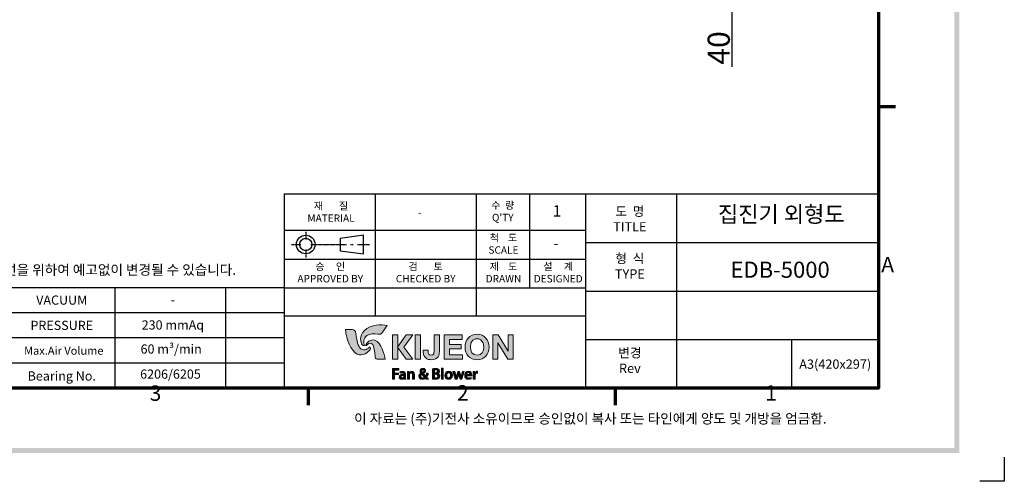
# Model space of a CAD drawing. Units: millimetres. Extents: x 4808 to 7071, y 1002 to 2582.
# Drawn here: x 5961 to 7071, y 1002 to 1523 of the extents above; entities that cross this region are included whole.
import ezdxf

# ---------------------------------------------------------------- set-up
doc = ezdxf.new("R2010")
doc.units = ezdxf.units.MM
doc.linetypes.add('CENTER', pattern=[2, 1.25, -0.25, 0.25, -0.25])
for name, color, linetype in [('1', 3, 'Continuous'), ('3', 1, 'CENTER'), ('Design', 7, 'Continuous')]:
    doc.layers.add(name, color=color, linetype=linetype)
doc.layers.add('경계(ISO)', color=7, linetype='Continuous', lineweight=70)
doc.styles.add('GHS', font='나눔고딕.ttf')
doc.styles.get("Standard").update_dxf_attribs({"font": '나눔고딕.ttf'})
doc.styles.add('주 문자 (ISO)', font='나눔고딕.ttf')
doc.dimstyles.new('ISO-25_WS', dxfattribs={"dimscale": 2, "dimtxt": 2.5, "dimasz": 2.5, "dimexe": 1.25, "dimexo": 0.625, "dimtad": 1, "dimdsep": 46, "dimtxsty": 'Standard', "dimcen": 2.5, "dimaunit": 1, "dimazin": 2, "dimtfac": 1, "dimtmove": 0, "dimatfit": 3, "dimfxl": 0, "dimtolj": 1, "dimtzin": 0, "dimarcsym": 0})

# ---------------------------------------------------------------- blocks, each defined once
blk = doc.blocks.new('*D16')
at = {"color": 0, "lineweight": -2, "ltscale": 0.3}
for p, q in [((6764.1, 1612), (6764.1, 1632)), ((6694.4, 1592), (6766.1, 1592)), ((6694.3, 1552), (6766.1, 1552)), ((6764.1, 1532), (6764.1, 1469.4))]:
    blk.add_line(p, q, dxfattribs=at)
at = {"color": 0, "ltscale": 0.3}
for points in [[(6760.7, 1612), (6767.4, 1612), (6764.1, 1592)], [(6760.7, 1532), (6767.4, 1532), (6764.1, 1552)]]:
    blk.add_solid(points, dxfattribs=at)
at = {"layer": 'DEFPOINTS', "color": 0, "ltscale": 0.3}
for p in [(6693.1, 1592), (6764.1, 1592), (6693, 1552)]:
    blk.add_point(p, dxfattribs=at)
at = {"color": 0, "lineweight": 13, "ltscale": 0.3, "insert": (6749.3, 1490.7), "char_height": 5, "attachment_point": 5, "rotation": 90}
blk.add_mtext('\\A1;{\\A1;\\fNanumGothic|b0|i0|c129|p0;\\H5x;40}', dxfattribs=at)
blk = doc.blocks.new('경계 기본 경계')
at = {"layer": '경계(ISO)', "color": 7}
for p, q in [((410, 74.25), (413.9, 74.25)), ((280, 10), (280, 6.1)), ((350, 10), (350, 6.1))]:
    blk.add_line(p, q, dxfattribs=at)
at = {"layer": '경계(ISO)', "color": 7, "flags": 128}
blk.add_lwpolyline([(10, 10), (10, 287), (410, 287), (410, 10), (10, 10)], dxfattribs=at)
at = {"layer": '경계(ISO)', "color": 7, "char_height": 3.5, "attachment_point": 7, "style": '주 문자 (ISO)'}
for s, insert in [('A', (410.66, 35.38)), ('3', (243.91, 6.03)), ('2', (313.94, 6.1)), ('1', (384.21, 6.1))]:
    blk.add_mtext(s, dxfattribs=dict(at, insert=insert))
blk = doc.blocks.new('block 442')
at = {"layer": 'Design'}
h = blk.add_hatch(color=7, dxfattribs=at)
h.dxf.hatch_style = 2
h.paths.add_polyline_path([(551.25, -443.37), (549.22, -443.37), (549.22, -434.13), (551.25, -434.13)])
h = blk.add_hatch(color=7, dxfattribs=at)
h.dxf.hatch_style = 2
h.paths.add_polyline_path([(556.98, -434.13), (554.42, -434.13), (551.14, -438.75), (554.42, -443.36), (556.98, -443.36), (553.5, -438.75)])
h = blk.add_hatch(color=7, dxfattribs=at)
h.dxf.hatch_style = 2
h.paths.add_polyline_path([(557.79, -434.13), (559.82, -434.13), (559.82, -443.37), (557.79, -443.37)])
h = blk.add_hatch(color=7, dxfattribs=at)
h.dxf.hatch_style = 2
edge = h.paths.add_edge_path()
edge.add_spline(control_points=[(567.02, -440.46), (567.02, -441.65), (566.7, -443.59), (563.94, -443.59), (562.4, -443.59), (560.9, -442.75), (560.9, -440.73), (560.9, -440.73), (560.9, -439.93), (560.9, -439.93), (560.9, -439.93), (562.74, -439.93), (562.74, -439.93), (562.74, -439.93), (562.74, -440.34), (562.74, -440.34), (562.74, -441.23), (562.96, -441.88), (563.92, -441.88), (564.99, -441.88), (564.99, -441.01), (564.99, -440.37), (564.99, -440.37), (564.99, -434.13), (564.99, -434.13), (564.99, -434.13), (567.02, -434.13), (567.02, -434.13), (567.02, -434.13), (567.02, -440.46), (567.02, -440.46)], knot_values=[0, 0, 0, 0, 1, 1, 1, 2, 2, 2, 3, 3, 3, 4, 4, 4, 5, 5, 5, 6, 6, 6, 7, 7, 7, 8, 8, 8, 9, 9, 9, 10, 10, 10, 10], degree=3, periodic=0)
h = blk.add_hatch(color=7, dxfattribs=at)
h.dxf.hatch_style = 2
h.paths.add_polyline_path([(568.81, -434.13), (575.73, -434.13), (575.73, -435.84), (570.84, -435.84), (570.84, -437.82), (575.33, -437.82), (575.33, -439.4), (570.84, -439.4), (570.84, -441.66), (575.83, -441.66), (575.83, -443.37), (568.81, -443.37)])
h = blk.add_hatch(color=7, dxfattribs=at)
h.dxf.hatch_style = 2
edge = h.paths.add_edge_path()
edge.add_spline(control_points=[(581.35, -433.91), (584.21, -433.91), (585.89, -436.05), (585.89, -438.79), (585.89, -441.45), (584.21, -443.59), (581.35, -443.59), (578.48, -443.59), (576.8, -441.45), (576.8, -438.79), (576.8, -436.05), (578.48, -433.91), (581.35, -433.91)], knot_values=[0, 0, 0, 0, 1, 1, 1, 2, 2, 2, 3, 3, 3, 4, 4, 4, 4], degree=3, periodic=0)
edge = h.paths.add_edge_path()
edge.add_spline(control_points=[(581.35, -441.88), (583.17, -441.88), (583.86, -440.33), (583.86, -438.79), (583.86, -437.17), (583.17, -435.62), (581.35, -435.62), (579.52, -435.62), (578.83, -437.17), (578.83, -438.79), (578.83, -440.33), (579.52, -441.88), (581.35, -441.88)], knot_values=[0, 0, 0, 0, 1, 1, 1, 2, 2, 2, 3, 3, 3, 4, 4, 4, 4], degree=3, periodic=0)
h = blk.add_hatch(color=7, dxfattribs=at)
h.dxf.hatch_style = 2
h.paths.add_polyline_path([(587.28, -434.13), (589.3, -434.13), (593.16, -440.33), (593.18, -440.33), (593.18, -434.13), (595.09, -434.13), (595.09, -443.37), (593.05, -443.37), (589.21, -437.19), (589.18, -437.19), (589.18, -443.37), (587.28, -443.37)])
at = {"layer": 'Design', "lineweight": 0}
for points in [[(551.25, -443.37), (549.22, -443.37), (549.22, -434.13), (551.25, -434.13), (551.25, -443.37)], [(556.98, -434.13), (554.42, -434.13), (551.14, -438.75), (554.42, -443.36), (556.98, -443.36), (553.5, -438.75), (556.98, -434.13)], [(557.79, -434.13), (559.82, -434.13), (559.82, -443.37), (557.79, -443.37), (557.79, -434.13)], [(568.81, -434.13), (575.73, -434.13), (575.73, -435.84), (570.84, -435.84), (570.84, -437.82), (575.33, -437.82), (575.33, -439.4), (570.84, -439.4), (570.84, -441.66), (575.83, -441.66), (575.83, -443.37), (568.81, -443.37), (568.81, -434.13)], [(587.28, -434.13), (589.3, -434.13), (593.16, -440.33), (593.18, -440.33), (593.18, -434.13), (595.09, -434.13), (595.09, -443.37), (593.05, -443.37), (589.21, -437.19), (589.18, -437.19), (589.18, -443.37), (587.28, -443.37), (587.28, -434.13)]]:
    blk.add_lwpolyline(points, dxfattribs=at)
for points, knots in [([(567.02, -440.46), (567.02, -441.65), (566.7, -443.59), (563.94, -443.59), (562.4, -443.59), (560.9, -442.75), (560.9, -440.73), (560.9, -440.73), (560.9, -439.93), (560.9, -439.93), (560.9, -439.93), (562.74, -439.93), (562.74, -439.93), (562.74, -439.93), (562.74, -440.34), (562.74, -440.34), (562.74, -441.23), (562.96, -441.88), (563.92, -441.88), (564.99, -441.88), (564.99, -441.01), (564.99, -440.37), (564.99, -440.37), (564.99, -434.13), (564.99, -434.13), (564.99, -434.13), (567.02, -434.13), (567.02, -434.13), (567.02, -434.13), (567.02, -440.46), (567.02, -440.46)], [0, 0, 0, 0, 1, 1, 1, 2, 2, 2, 3, 3, 3, 4, 4, 4, 5, 5, 5, 6, 6, 6, 7, 7, 7, 8, 8, 8, 9, 9, 9, 10, 10, 10, 10]), ([(581.35, -433.91), (584.21, -433.91), (585.89, -436.05), (585.89, -438.79), (585.89, -441.45), (584.21, -443.59), (581.35, -443.59), (578.48, -443.59), (576.8, -441.45), (576.8, -438.79), (576.8, -436.05), (578.48, -433.91), (581.35, -433.91)], [0, 0, 0, 0, 1, 1, 1, 2, 2, 2, 3, 3, 3, 4, 4, 4, 4]), ([(581.35, -441.88), (583.17, -441.88), (583.86, -440.33), (583.86, -438.79), (583.86, -437.17), (583.17, -435.62), (581.35, -435.62), (579.52, -435.62), (578.83, -437.17), (578.83, -438.79), (578.83, -440.33), (579.52, -441.88), (581.35, -441.88)], [0, 0, 0, 0, 1, 1, 1, 2, 2, 2, 3, 3, 3, 4, 4, 4, 4])]:
    blk.add_open_spline(points, degree=3, knots=knots, dxfattribs=at)
blk = doc.blocks.new('block 444')
at = {"layer": 'Design'}
h = blk.add_hatch(color=7, dxfattribs=at)
h.dxf.hatch_style = 2
edge = h.paths.add_edge_path()
edge.add_spline(control_points=[(542.41, -436.19), (540.8, -435.64), (539.48, -437.1), (539.03, -437.95), (538.96, -438.1), (539.03, -438.17), (539.11, -438.17), (539.11, -438.17), (539.33, -438.17), (539.33, -438.17), (539.7, -437.77), (540.64, -436.48), (541.7, -437.82), (542.24, -438.5), (542.47, -440.45), (542.58, -442.5), (542.65, -443.19), (543.16, -443.4), (543.78, -443.4), (543.78, -443.4), (546.41, -443.4), (546.41, -443.4), (546.1, -441.47), (545.15, -437.11), (542.41, -436.19)], knot_values=[0, 0, 0, 0, 1, 1, 1, 2, 2, 2, 3, 3, 3, 4, 4, 4, 5, 5, 5, 6, 6, 6, 7, 7, 7, 8, 8, 8, 8], degree=3, periodic=0)
at = {"layer": 'Design', "lineweight": 0}
blk.add_open_spline([(542.41, -436.19), (540.8, -435.64), (539.48, -437.1), (539.03, -437.95), (538.96, -438.1), (539.03, -438.17), (539.11, -438.17), (539.11, -438.17), (539.33, -438.17), (539.33, -438.17), (539.7, -437.77), (540.64, -436.48), (541.7, -437.82), (542.24, -438.5), (542.47, -440.45), (542.58, -442.5), (542.65, -443.19), (543.16, -443.4), (543.78, -443.4), (543.78, -443.4), (546.41, -443.4), (546.41, -443.4), (546.1, -441.47), (545.15, -437.11), (542.41, -436.19)], degree=3, knots=[0, 0, 0, 0, 1, 1, 1, 2, 2, 2, 3, 3, 3, 4, 4, 4, 5, 5, 5, 6, 6, 6, 7, 7, 7, 8, 8, 8, 8], dxfattribs=at)
blk = doc.blocks.new('기전사 상호')
at = {"layer": 'Design'}
h = blk.add_hatch(color=7, dxfattribs=at)
h.dxf.hatch_style = 2
edge = h.paths.add_edge_path()
edge.add_spline(control_points=[(1968.05, 268.12), (1968.05, 268.12), (1967.76, 268.9), (1967.76, 268.9), (1966.97, 267.94), (1964.41, 266.43), (1962.78, 267.8), (1961.18, 269.13), (1960.34, 272.56), (1960.01, 276.34), (1959.82, 277.85), (1958.83, 278.47), (1957.97, 278.47), (1957.97, 278.47), (1954.23, 278.47), (1954.23, 278.47), (1954.84, 273.01), (1957.09, 266.84), (1960.78, 264.88), (1963.67, 263.35), (1967, 266.13), (1967.96, 267.46), (1968.15, 267.73), (1968.11, 267.94), (1968.05, 268.12)], knot_values=[0, 0, 0, 0, 1, 1, 1, 2, 2, 2, 3, 3, 3, 4, 4, 4, 5, 5, 5, 6, 6, 6, 7, 7, 7, 8, 8, 8, 8], degree=3, periodic=0)
h = blk.add_hatch(color=7, dxfattribs=at)
h.dxf.hatch_style = 2
edge = h.paths.add_edge_path()
edge.add_spline(control_points=[(1964.06, 269.63), (1964.06, 269.63), (1964.78, 269.63), (1964.78, 269.63), (1964.1, 271.03), (1963.89, 273.65), (1966.05, 275.1), (1967.87, 276.32), (1969.98, 276.3), (1972.19, 275.86), (1973.09, 275.77), (1973.95, 275.9), (1974.71, 276.93), (1974.71, 276.93), (1977.23, 280.68), (1977.23, 280.68), (1974.26, 281.2), (1968.4, 281.73), (1964.52, 277.71), (1961.68, 274.77), (1962.58, 271.33), (1963.46, 269.96), (1963.59, 269.77), (1963.74, 269.65), (1964.06, 269.63)], knot_values=[0, 0, 0, 0, 1, 1, 1, 2, 2, 2, 3, 3, 3, 4, 4, 4, 5, 5, 5, 6, 6, 6, 7, 7, 7, 8, 8, 8, 8], degree=3, periodic=0)
h = blk.add_hatch(color=7, dxfattribs=at)
h.dxf.hatch_style = 2
h.paths.add_polyline_path([(1980.23, 256.9), (1983.61, 256.9), (1983.61, 256.03), (1981.29, 256.03), (1981.29, 254.42), (1983.44, 254.42), (1983.44, 253.55), (1981.29, 253.55), (1981.29, 251.07), (1980.23, 251.07)])
h = blk.add_hatch(color=7, dxfattribs=at)
h.dxf.hatch_style = 2
edge = h.paths.add_edge_path()
edge.add_spline(control_points=[(1987.42, 252.08), (1987.42, 251.7), (1987.43, 251.32), (1987.48, 251.07), (1987.48, 251.07), (1986.52, 251.07), (1986.52, 251.07), (1986.52, 251.07), (1986.45, 251.53), (1986.45, 251.53), (1986.45, 251.53), (1986.42, 251.53), (1986.42, 251.53), (1986.17, 251.2), (1985.73, 250.97), (1985.17, 250.97), (1984.32, 250.97), (1983.85, 251.58), (1983.85, 252.23), (1983.85, 253.28), (1984.79, 253.83), (1986.35, 253.82), (1986.35, 253.82), (1986.35, 253.89), (1986.35, 253.89), (1986.35, 254.17), (1986.24, 254.62), (1985.49, 254.62), (1985.08, 254.62), (1984.64, 254.49), (1984.36, 254.31), (1984.36, 254.31), (1984.15, 255.01), (1984.15, 255.01), (1984.46, 255.2), (1985.01, 255.38), (1985.67, 255.38), (1987.03, 255.38), (1987.42, 254.52), (1987.42, 253.59), (1987.42, 253.59), (1987.42, 252.08), (1987.42, 252.08)], knot_values=[0, 0, 0, 0, 1, 1, 1, 2, 2, 2, 3, 3, 3, 4, 4, 4, 5, 5, 5, 6, 6, 6, 7, 7, 7, 8, 8, 8, 9, 9, 9, 10, 10, 10, 11, 11, 11, 12, 12, 12, 13, 13, 13, 14, 14, 14, 14], degree=3, periodic=0)
edge = h.paths.add_edge_path()
edge.add_spline(control_points=[(1986.38, 253.13), (1985.62, 253.14), (1984.9, 252.98), (1984.9, 252.34), (1984.9, 251.92), (1985.17, 251.73), (1985.51, 251.73), (1985.94, 251.73), (1986.25, 252.01), (1986.35, 252.31), (1986.38, 252.39), (1986.38, 252.47), (1986.38, 252.55), (1986.38, 252.55), (1986.38, 253.13), (1986.38, 253.13)], knot_values=[0, 0, 0, 0, 1, 1, 1, 2, 2, 2, 3, 3, 3, 4, 4, 4, 5, 5, 5, 5], degree=3, periodic=0)
h = blk.add_hatch(color=7, dxfattribs=at)
h.dxf.hatch_style = 2
edge = h.paths.add_edge_path()
edge.add_spline(control_points=[(1988.45, 254.03), (1988.45, 254.51), (1988.44, 254.92), (1988.42, 255.28), (1988.42, 255.28), (1989.35, 255.28), (1989.35, 255.28), (1989.35, 255.28), (1989.4, 254.65), (1989.4, 254.65), (1989.4, 254.65), (1989.42, 254.65), (1989.42, 254.65), (1989.62, 254.98), (1990.07, 255.38), (1990.77, 255.38), (1991.51, 255.38), (1992.27, 254.9), (1992.27, 253.57), (1992.27, 253.57), (1992.27, 251.07), (1992.27, 251.07), (1992.27, 251.07), (1991.21, 251.07), (1991.21, 251.07), (1991.21, 251.07), (1991.21, 253.45), (1991.21, 253.45), (1991.21, 254.05), (1990.98, 254.51), (1990.4, 254.51), (1989.98, 254.51), (1989.68, 254.21), (1989.57, 253.89), (1989.54, 253.8), (1989.52, 253.67), (1989.52, 253.55), (1989.52, 253.55), (1989.52, 251.07), (1989.52, 251.07), (1989.52, 251.07), (1988.45, 251.07), (1988.45, 251.07), (1988.45, 251.07), (1988.45, 254.03), (1988.45, 254.03)], knot_values=[0, 0, 0, 0, 1, 1, 1, 2, 2, 2, 3, 3, 3, 4, 4, 4, 5, 5, 5, 6, 6, 6, 7, 7, 7, 8, 8, 8, 9, 9, 9, 10, 10, 10, 11, 11, 11, 12, 12, 12, 13, 13, 13, 14, 14, 14, 15, 15, 15, 15], degree=3, periodic=0)
h = blk.add_hatch(color=7, dxfattribs=at)
h.dxf.hatch_style = 2
edge = h.paths.add_edge_path()
edge.add_spline(control_points=[(1998.75, 251.07), (1998.6, 251.21), (1998.47, 251.36), (1998.29, 251.55), (1997.86, 251.18), (1997.31, 250.97), (1996.65, 250.97), (1995.36, 250.97), (1994.72, 251.78), (1994.72, 252.62), (1994.72, 253.4), (1995.18, 253.96), (1995.85, 254.31), (1995.85, 254.31), (1995.85, 254.34), (1995.85, 254.34), (1995.57, 254.67), (1995.38, 255.09), (1995.38, 255.51), (1995.38, 256.24), (1995.94, 257.01), (1997.01, 257.01), (1997.83, 257.01), (1998.47, 256.5), (1998.47, 255.7), (1998.47, 255.09), (1998.11, 254.6), (1997.26, 254.17), (1997.26, 254.17), (1997.25, 254.14), (1997.25, 254.14), (1997.66, 253.67), (1998.11, 253.15), (1998.43, 252.81), (1998.68, 253.19), (1998.86, 253.74), (1998.96, 254.36), (1998.96, 254.36), (1999.91, 254.36), (1999.91, 254.36), (1999.76, 253.46), (1999.49, 252.71), (1999, 252.16), (1999.33, 251.8), (1999.64, 251.45), (2000, 251.07), (2000, 251.07), (1998.75, 251.07), (1998.75, 251.07)], knot_values=[0, 0, 0, 0, 1, 1, 1, 2, 2, 2, 3, 3, 3, 4, 4, 4, 5, 5, 5, 6, 6, 6, 7, 7, 7, 8, 8, 8, 9, 9, 9, 10, 10, 10, 11, 11, 11, 12, 12, 12, 13, 13, 13, 14, 14, 14, 15, 15, 15, 16, 16, 16, 16], degree=3, periodic=0)
edge = h.paths.add_edge_path()
edge.add_spline(control_points=[(1997.79, 252.16), (1997.43, 252.52), (1996.88, 253.14), (1996.33, 253.78), (1996.06, 253.59), (1995.74, 253.28), (1995.74, 252.79), (1995.74, 252.22), (1996.16, 251.76), (1996.81, 251.76), (1997.23, 251.76), (1997.56, 251.93), (1997.79, 252.16)], knot_values=[0, 0, 0, 0, 1, 1, 1, 2, 2, 2, 3, 3, 3, 4, 4, 4, 4], degree=3, periodic=0)
edge = h.paths.add_edge_path()
edge.add_spline(control_points=[(1996.34, 255.61), (1996.34, 255.26), (1996.51, 254.97), (1996.77, 254.68), (1997.26, 254.99), (1997.55, 255.26), (1997.55, 255.66), (1997.55, 255.98), (1997.37, 256.32), (1996.96, 256.32), (1996.56, 256.32), (1996.34, 255.98), (1996.34, 255.61)], knot_values=[0, 0, 0, 0, 1, 1, 1, 2, 2, 2, 3, 3, 3, 4, 4, 4, 4], degree=3, periodic=0)
h = blk.add_hatch(color=7, dxfattribs=at)
h.dxf.hatch_style = 2
edge = h.paths.add_edge_path()
edge.add_spline(control_points=[(2002.27, 256.82), (2002.61, 256.89), (2003.23, 256.95), (2003.83, 256.95), (2004.61, 256.95), (2005.11, 256.84), (2005.5, 256.57), (2005.86, 256.36), (2006.1, 255.98), (2006.1, 255.47), (2006.1, 254.94), (2005.76, 254.45), (2005.13, 254.22), (2005.13, 254.22), (2005.13, 254.19), (2005.13, 254.19), (2005.75, 254.04), (2006.31, 253.55), (2006.31, 252.75), (2006.31, 252.23), (2006.09, 251.83), (2005.76, 251.54), (2005.34, 251.19), (2004.66, 251), (2003.58, 251), (2002.99, 251), (2002.55, 251.05), (2002.27, 251.08), (2002.27, 251.08), (2002.27, 256.82), (2002.27, 256.82)], knot_values=[0, 0, 0, 0, 1, 1, 1, 2, 2, 2, 3, 3, 3, 4, 4, 4, 5, 5, 5, 6, 6, 6, 7, 7, 7, 8, 8, 8, 9, 9, 9, 10, 10, 10, 10], degree=3, periodic=0)
edge = h.paths.add_edge_path()
edge.add_spline(control_points=[(2003.33, 254.51), (2003.33, 254.51), (2003.88, 254.51), (2003.88, 254.51), (2004.62, 254.51), (2005.03, 254.86), (2005.03, 255.35), (2005.03, 255.91), (2004.61, 256.16), (2003.94, 256.16), (2003.63, 256.16), (2003.44, 256.14), (2003.33, 256.11), (2003.33, 256.11), (2003.33, 254.51), (2003.33, 254.51)], knot_values=[0, 0, 0, 0, 1, 1, 1, 2, 2, 2, 3, 3, 3, 4, 4, 4, 5, 5, 5, 5], degree=3, periodic=0)
edge = h.paths.add_edge_path()
edge.add_spline(control_points=[(2003.33, 251.84), (2003.47, 251.81), (2003.65, 251.81), (2003.89, 251.81), (2004.58, 251.81), (2005.19, 252.06), (2005.19, 252.78), (2005.19, 253.46), (2004.6, 253.74), (2003.86, 253.74), (2003.86, 253.74), (2003.33, 253.74), (2003.33, 253.74), (2003.33, 253.74), (2003.33, 251.84), (2003.33, 251.84)], knot_values=[0, 0, 0, 0, 1, 1, 1, 2, 2, 2, 3, 3, 3, 4, 4, 4, 5, 5, 5, 5], degree=3, periodic=0)
h = blk.add_hatch(color=7, dxfattribs=at)
h.dxf.hatch_style = 2
h.paths.add_polyline_path([(2007.13, 257.21), (2008.2, 257.21), (2008.2, 251.07), (2007.13, 251.07)])
h = blk.add_hatch(color=7, dxfattribs=at)
h.dxf.hatch_style = 2
edge = h.paths.add_edge_path()
edge.add_spline(control_points=[(2013.28, 253.21), (2013.28, 251.66), (2012.19, 250.97), (2011.12, 250.97), (2009.93, 250.97), (2009, 251.78), (2009, 253.14), (2009, 254.53), (2009.91, 255.38), (2011.18, 255.38), (2012.44, 255.38), (2013.28, 254.49), (2013.28, 253.21)], knot_values=[0, 0, 0, 0, 1, 1, 1, 2, 2, 2, 3, 3, 3, 4, 4, 4, 4], degree=3, periodic=0)
edge = h.paths.add_edge_path()
edge.add_spline(control_points=[(2010.1, 253.17), (2010.1, 252.36), (2010.51, 251.74), (2011.15, 251.74), (2011.76, 251.74), (2012.18, 252.33), (2012.18, 253.19), (2012.18, 253.85), (2011.89, 254.61), (2011.16, 254.61), (2010.41, 254.61), (2010.1, 253.87), (2010.1, 253.17)], knot_values=[0, 0, 0, 0, 1, 1, 1, 2, 2, 2, 3, 3, 3, 4, 4, 4, 4], degree=3, periodic=0)
h = blk.add_hatch(color=7, dxfattribs=at)
h.dxf.hatch_style = 2
edge = h.paths.add_edge_path()
edge.add_spline(control_points=[(2014.64, 255.28), (2014.64, 255.28), (2015.07, 253.37), (2015.07, 253.37), (2015.18, 252.92), (2015.27, 252.46), (2015.35, 252), (2015.35, 252), (2015.37, 252), (2015.37, 252), (2015.45, 252.46), (2015.59, 252.93), (2015.71, 253.36), (2015.71, 253.36), (2016.26, 255.28), (2016.26, 255.28), (2016.26, 255.28), (2017.13, 255.28), (2017.13, 255.28), (2017.13, 255.28), (2017.65, 253.41), (2017.65, 253.41), (2017.78, 252.92), (2017.9, 252.46), (2017.99, 252), (2017.99, 252), (2018.01, 252), (2018.01, 252), (2018.07, 252.46), (2018.17, 252.92), (2018.29, 253.41), (2018.29, 253.41), (2018.75, 255.28), (2018.75, 255.28), (2018.75, 255.28), (2019.8, 255.28), (2019.8, 255.28), (2019.8, 255.28), (2018.48, 251.07), (2018.48, 251.07), (2018.48, 251.07), (2017.49, 251.07), (2017.49, 251.07), (2017.49, 251.07), (2016.99, 252.78), (2016.99, 252.78), (2016.86, 253.22), (2016.76, 253.62), (2016.67, 254.13), (2016.67, 254.13), (2016.65, 254.13), (2016.65, 254.13), (2016.55, 253.61), (2016.45, 253.2), (2016.33, 252.78), (2016.33, 252.78), (2015.79, 251.07), (2015.79, 251.07), (2015.79, 251.07), (2014.8, 251.07), (2014.8, 251.07), (2014.8, 251.07), (2013.55, 255.28), (2013.55, 255.28), (2013.55, 255.28), (2014.64, 255.28), (2014.64, 255.28)], knot_values=[0, 0, 0, 0, 1, 1, 1, 2, 2, 2, 3, 3, 3, 4, 4, 4, 5, 5, 5, 6, 6, 6, 7, 7, 7, 8, 8, 8, 9, 9, 9, 10, 10, 10, 11, 11, 11, 12, 12, 12, 13, 13, 13, 14, 14, 14, 15, 15, 15, 16, 16, 16, 17, 17, 17, 18, 18, 18, 19, 19, 19, 20, 20, 20, 21, 21, 21, 22, 22, 22, 22], degree=3, periodic=0)
h = blk.add_hatch(color=7, dxfattribs=at)
h.dxf.hatch_style = 2
edge = h.paths.add_edge_path()
edge.add_spline(control_points=[(2021.04, 252.88), (2021.07, 252.11), (2021.66, 251.78), (2022.34, 251.78), (2022.83, 251.78), (2023.18, 251.86), (2023.51, 251.97), (2023.51, 251.97), (2023.66, 251.25), (2023.66, 251.25), (2023.3, 251.09), (2022.8, 250.98), (2022.19, 250.98), (2020.82, 250.98), (2020.02, 251.82), (2020.02, 253.11), (2020.02, 254.28), (2020.73, 255.38), (2022.08, 255.38), (2023.45, 255.38), (2023.9, 254.25), (2023.9, 253.33), (2023.9, 253.13), (2023.88, 252.97), (2023.86, 252.88), (2023.86, 252.88), (2021.04, 252.88), (2021.04, 252.88)], knot_values=[0, 0, 0, 0, 1, 1, 1, 2, 2, 2, 3, 3, 3, 4, 4, 4, 5, 5, 5, 6, 6, 6, 7, 7, 7, 8, 8, 8, 9, 9, 9, 9], degree=3, periodic=0)
edge = h.paths.add_edge_path()
edge.add_spline(control_points=[(2022.89, 253.62), (2022.9, 254.01), (2022.73, 254.65), (2022.02, 254.65), (2021.36, 254.65), (2021.08, 254.05), (2021.04, 253.62), (2021.04, 253.62), (2022.89, 253.62), (2022.89, 253.62)], knot_values=[0, 0, 0, 0, 1, 1, 1, 2, 2, 2, 3, 3, 3, 3], degree=3, periodic=0)
h = blk.add_hatch(color=7, dxfattribs=at)
h.dxf.hatch_style = 2
edge = h.paths.add_edge_path()
edge.add_spline(control_points=[(2024.67, 253.92), (2024.67, 254.49), (2024.66, 254.91), (2024.63, 255.28), (2024.63, 255.28), (2025.55, 255.28), (2025.55, 255.28), (2025.55, 255.28), (2025.59, 254.49), (2025.59, 254.49), (2025.59, 254.49), (2025.62, 254.49), (2025.62, 254.49), (2025.83, 255.07), (2026.32, 255.38), (2026.78, 255.38), (2026.89, 255.38), (2026.95, 255.37), (2027.03, 255.35), (2027.03, 255.35), (2027.03, 254.36), (2027.03, 254.36), (2026.94, 254.37), (2026.84, 254.38), (2026.71, 254.38), (2026.21, 254.38), (2025.86, 254.06), (2025.76, 253.58), (2025.74, 253.48), (2025.73, 253.37), (2025.73, 253.26), (2025.73, 253.26), (2025.73, 251.07), (2025.73, 251.07), (2025.73, 251.07), (2024.67, 251.07), (2024.67, 251.07), (2024.67, 251.07), (2024.67, 253.92), (2024.67, 253.92)], knot_values=[0, 0, 0, 0, 1, 1, 1, 2, 2, 2, 3, 3, 3, 4, 4, 4, 5, 5, 5, 6, 6, 6, 7, 7, 7, 8, 8, 8, 9, 9, 9, 10, 10, 10, 11, 11, 11, 12, 12, 12, 13, 13, 13, 13], degree=3, periodic=0)
at = {"layer": 'Design', "lineweight": 0}
for points in [[(1980.23, 256.9), (1983.61, 256.9), (1983.61, 256.03), (1981.29, 256.03), (1981.29, 254.42), (1983.44, 254.42), (1983.44, 253.55), (1981.29, 253.55), (1981.29, 251.07), (1980.23, 251.07), (1980.23, 256.9)], [(2007.13, 257.21), (2008.2, 257.21), (2008.2, 251.07), (2007.13, 251.07), (2007.13, 257.21)]]:
    blk.add_lwpolyline(points, dxfattribs=at)
for points, knots in [([(1968.05, 268.12), (1968.05, 268.12), (1967.76, 268.9), (1967.76, 268.9), (1966.97, 267.94), (1964.41, 266.43), (1962.78, 267.8), (1961.18, 269.13), (1960.34, 272.56), (1960.01, 276.34), (1959.82, 277.85), (1958.83, 278.47), (1957.97, 278.47), (1957.97, 278.47), (1954.23, 278.47), (1954.23, 278.47), (1954.84, 273.01), (1957.09, 266.84), (1960.78, 264.88), (1963.67, 263.35), (1967, 266.13), (1967.96, 267.46), (1968.15, 267.73), (1968.11, 267.94), (1968.05, 268.12)], [0, 0, 0, 0, 1, 1, 1, 2, 2, 2, 3, 3, 3, 4, 4, 4, 5, 5, 5, 6, 6, 6, 7, 7, 7, 8, 8, 8, 8]), ([(1964.06, 269.63), (1964.06, 269.63), (1964.78, 269.63), (1964.78, 269.63), (1964.1, 271.03), (1963.89, 273.65), (1966.05, 275.1), (1967.87, 276.32), (1969.98, 276.3), (1972.19, 275.86), (1973.09, 275.77), (1973.95, 275.9), (1974.71, 276.93), (1974.71, 276.93), (1977.23, 280.68), (1977.23, 280.68), (1974.26, 281.2), (1968.4, 281.73), (1964.52, 277.71), (1961.68, 274.77), (1962.58, 271.33), (1963.46, 269.96), (1963.59, 269.77), (1963.74, 269.65), (1964.06, 269.63)], [0, 0, 0, 0, 1, 1, 1, 2, 2, 2, 3, 3, 3, 4, 4, 4, 5, 5, 5, 6, 6, 6, 7, 7, 7, 8, 8, 8, 8]), ([(1987.42, 252.08), (1987.42, 251.7), (1987.43, 251.32), (1987.48, 251.07), (1987.48, 251.07), (1986.52, 251.07), (1986.52, 251.07), (1986.52, 251.07), (1986.45, 251.53), (1986.45, 251.53), (1986.45, 251.53), (1986.42, 251.53), (1986.42, 251.53), (1986.17, 251.2), (1985.73, 250.97), (1985.17, 250.97), (1984.32, 250.97), (1983.85, 251.58), (1983.85, 252.23), (1983.85, 253.28), (1984.79, 253.83), (1986.35, 253.82), (1986.35, 253.82), (1986.35, 253.89), (1986.35, 253.89), (1986.35, 254.17), (1986.24, 254.62), (1985.49, 254.62), (1985.08, 254.62), (1984.64, 254.49), (1984.36, 254.31), (1984.36, 254.31), (1984.15, 255.01), (1984.15, 255.01), (1984.46, 255.2), (1985.01, 255.38), (1985.67, 255.38), (1987.03, 255.38), (1987.42, 254.52), (1987.42, 253.59), (1987.42, 253.59), (1987.42, 252.08), (1987.42, 252.08)], [0, 0, 0, 0, 1, 1, 1, 2, 2, 2, 3, 3, 3, 4, 4, 4, 5, 5, 5, 6, 6, 6, 7, 7, 7, 8, 8, 8, 9, 9, 9, 10, 10, 10, 11, 11, 11, 12, 12, 12, 13, 13, 13, 14, 14, 14, 14]), ([(1988.45, 254.03), (1988.45, 254.51), (1988.44, 254.92), (1988.42, 255.28), (1988.42, 255.28), (1989.35, 255.28), (1989.35, 255.28), (1989.35, 255.28), (1989.4, 254.65), (1989.4, 254.65), (1989.4, 254.65), (1989.42, 254.65), (1989.42, 254.65), (1989.62, 254.98), (1990.07, 255.38), (1990.77, 255.38), (1991.51, 255.38), (1992.27, 254.9), (1992.27, 253.57), (1992.27, 253.57), (1992.27, 251.07), (1992.27, 251.07), (1992.27, 251.07), (1991.21, 251.07), (1991.21, 251.07), (1991.21, 251.07), (1991.21, 253.45), (1991.21, 253.45), (1991.21, 254.05), (1990.98, 254.51), (1990.4, 254.51), (1989.98, 254.51), (1989.68, 254.21), (1989.57, 253.89), (1989.54, 253.8), (1989.52, 253.67), (1989.52, 253.55), (1989.52, 253.55), (1989.52, 251.07), (1989.52, 251.07), (1989.52, 251.07), (1988.45, 251.07), (1988.45, 251.07), (1988.45, 251.07), (1988.45, 254.03), (1988.45, 254.03)], [0, 0, 0, 0, 1, 1, 1, 2, 2, 2, 3, 3, 3, 4, 4, 4, 5, 5, 5, 6, 6, 6, 7, 7, 7, 8, 8, 8, 9, 9, 9, 10, 10, 10, 11, 11, 11, 12, 12, 12, 13, 13, 13, 14, 14, 14, 15, 15, 15, 15]), ([(1998.75, 251.07), (1998.6, 251.21), (1998.47, 251.36), (1998.29, 251.55), (1997.86, 251.18), (1997.31, 250.97), (1996.65, 250.97), (1995.36, 250.97), (1994.72, 251.78), (1994.72, 252.62), (1994.72, 253.4), (1995.18, 253.96), (1995.85, 254.31), (1995.85, 254.31), (1995.85, 254.34), (1995.85, 254.34), (1995.57, 254.67), (1995.38, 255.09), (1995.38, 255.51), (1995.38, 256.24), (1995.94, 257.01), (1997.01, 257.01), (1997.83, 257.01), (1998.47, 256.5), (1998.47, 255.7), (1998.47, 255.09), (1998.11, 254.6), (1997.26, 254.17), (1997.26, 254.17), (1997.25, 254.14), (1997.25, 254.14), (1997.66, 253.67), (1998.11, 253.15), (1998.43, 252.81), (1998.68, 253.19), (1998.86, 253.74), (1998.96, 254.36), (1998.96, 254.36), (1999.91, 254.36), (1999.91, 254.36), (1999.76, 253.46), (1999.49, 252.71), (1999, 252.16), (1999.33, 251.8), (1999.64, 251.45), (2000, 251.07), (2000, 251.07), (1998.75, 251.07), (1998.75, 251.07)], [0, 0, 0, 0, 1, 1, 1, 2, 2, 2, 3, 3, 3, 4, 4, 4, 5, 5, 5, 6, 6, 6, 7, 7, 7, 8, 8, 8, 9, 9, 9, 10, 10, 10, 11, 11, 11, 12, 12, 12, 13, 13, 13, 14, 14, 14, 15, 15, 15, 16, 16, 16, 16]), ([(1996.34, 255.61), (1996.34, 255.26), (1996.51, 254.97), (1996.77, 254.68), (1997.26, 254.99), (1997.55, 255.26), (1997.55, 255.66), (1997.55, 255.98), (1997.37, 256.32), (1996.96, 256.32), (1996.56, 256.32), (1996.34, 255.98), (1996.34, 255.61)], [0, 0, 0, 0, 1, 1, 1, 2, 2, 2, 3, 3, 3, 4, 4, 4, 4]), ([(2002.27, 256.82), (2002.61, 256.89), (2003.23, 256.95), (2003.83, 256.95), (2004.61, 256.95), (2005.11, 256.84), (2005.5, 256.57), (2005.86, 256.36), (2006.1, 255.98), (2006.1, 255.47), (2006.1, 254.94), (2005.76, 254.45), (2005.13, 254.22), (2005.13, 254.22), (2005.13, 254.19), (2005.13, 254.19), (2005.75, 254.04), (2006.31, 253.55), (2006.31, 252.75), (2006.31, 252.23), (2006.09, 251.83), (2005.76, 251.54), (2005.34, 251.19), (2004.66, 251), (2003.58, 251), (2002.99, 251), (2002.55, 251.05), (2002.27, 251.08), (2002.27, 251.08), (2002.27, 256.82), (2002.27, 256.82)], [0, 0, 0, 0, 1, 1, 1, 2, 2, 2, 3, 3, 3, 4, 4, 4, 5, 5, 5, 6, 6, 6, 7, 7, 7, 8, 8, 8, 9, 9, 9, 10, 10, 10, 10]), ([(2003.33, 254.51), (2003.33, 254.51), (2003.88, 254.51), (2003.88, 254.51), (2004.62, 254.51), (2005.03, 254.86), (2005.03, 255.35), (2005.03, 255.91), (2004.61, 256.16), (2003.94, 256.16), (2003.63, 256.16), (2003.44, 256.14), (2003.33, 256.11), (2003.33, 256.11), (2003.33, 254.51), (2003.33, 254.51)], [0, 0, 0, 0, 1, 1, 1, 2, 2, 2, 3, 3, 3, 4, 4, 4, 5, 5, 5, 5]), ([(2013.28, 253.21), (2013.28, 251.66), (2012.19, 250.97), (2011.12, 250.97), (2009.93, 250.97), (2009, 251.78), (2009, 253.14), (2009, 254.53), (2009.91, 255.38), (2011.18, 255.38), (2012.44, 255.38), (2013.28, 254.49), (2013.28, 253.21)], [0, 0, 0, 0, 1, 1, 1, 2, 2, 2, 3, 3, 3, 4, 4, 4, 4]), ([(2014.64, 255.28), (2014.64, 255.28), (2015.07, 253.37), (2015.07, 253.37), (2015.18, 252.92), (2015.27, 252.46), (2015.35, 252), (2015.35, 252), (2015.37, 252), (2015.37, 252), (2015.45, 252.46), (2015.59, 252.93), (2015.71, 253.36), (2015.71, 253.36), (2016.26, 255.28), (2016.26, 255.28), (2016.26, 255.28), (2017.13, 255.28), (2017.13, 255.28), (2017.13, 255.28), (2017.65, 253.41), (2017.65, 253.41), (2017.78, 252.92), (2017.9, 252.46), (2017.99, 252), (2017.99, 252), (2018.01, 252), (2018.01, 252), (2018.07, 252.46), (2018.17, 252.92), (2018.29, 253.41), (2018.29, 253.41), (2018.75, 255.28), (2018.75, 255.28), (2018.75, 255.28), (2019.8, 255.28), (2019.8, 255.28), (2019.8, 255.28), (2018.48, 251.07), (2018.48, 251.07), (2018.48, 251.07), (2017.49, 251.07), (2017.49, 251.07), (2017.49, 251.07), (2016.99, 252.78), (2016.99, 252.78), (2016.86, 253.22), (2016.76, 253.62), (2016.67, 254.13), (2016.67, 254.13), (2016.65, 254.13), (2016.65, 254.13), (2016.55, 253.61), (2016.45, 253.2), (2016.33, 252.78), (2016.33, 252.78), (2015.79, 251.07), (2015.79, 251.07), (2015.79, 251.07), (2014.8, 251.07), (2014.8, 251.07), (2014.8, 251.07), (2013.55, 255.28), (2013.55, 255.28), (2013.55, 255.28), (2014.64, 255.28), (2014.64, 255.28)], [0, 0, 0, 0, 1, 1, 1, 2, 2, 2, 3, 3, 3, 4, 4, 4, 5, 5, 5, 6, 6, 6, 7, 7, 7, 8, 8, 8, 9, 9, 9, 10, 10, 10, 11, 11, 11, 12, 12, 12, 13, 13, 13, 14, 14, 14, 15, 15, 15, 16, 16, 16, 17, 17, 17, 18, 18, 18, 19, 19, 19, 20, 20, 20, 21, 21, 21, 22, 22, 22, 22]), ([(2021.04, 252.88), (2021.07, 252.11), (2021.66, 251.78), (2022.34, 251.78), (2022.83, 251.78), (2023.18, 251.86), (2023.51, 251.97), (2023.51, 251.97), (2023.66, 251.25), (2023.66, 251.25), (2023.3, 251.09), (2022.8, 250.98), (2022.19, 250.98), (2020.82, 250.98), (2020.02, 251.82), (2020.02, 253.11), (2020.02, 254.28), (2020.73, 255.38), (2022.08, 255.38), (2023.45, 255.38), (2023.9, 254.25), (2023.9, 253.33), (2023.9, 253.13), (2023.88, 252.97), (2023.86, 252.88), (2023.86, 252.88), (2021.04, 252.88), (2021.04, 252.88)], [0, 0, 0, 0, 1, 1, 1, 2, 2, 2, 3, 3, 3, 4, 4, 4, 5, 5, 5, 6, 6, 6, 7, 7, 7, 8, 8, 8, 9, 9, 9, 9]), ([(2024.67, 253.92), (2024.67, 254.49), (2024.66, 254.91), (2024.63, 255.28), (2024.63, 255.28), (2025.55, 255.28), (2025.55, 255.28), (2025.55, 255.28), (2025.59, 254.49), (2025.59, 254.49), (2025.59, 254.49), (2025.62, 254.49), (2025.62, 254.49), (2025.83, 255.07), (2026.32, 255.38), (2026.78, 255.38), (2026.89, 255.38), (2026.95, 255.37), (2027.03, 255.35), (2027.03, 255.35), (2027.03, 254.36), (2027.03, 254.36), (2026.94, 254.37), (2026.84, 254.38), (2026.71, 254.38), (2026.21, 254.38), (2025.86, 254.06), (2025.76, 253.58), (2025.74, 253.48), (2025.73, 253.37), (2025.73, 253.26), (2025.73, 253.26), (2025.73, 251.07), (2025.73, 251.07), (2025.73, 251.07), (2024.67, 251.07), (2024.67, 251.07), (2024.67, 251.07), (2024.67, 253.92), (2024.67, 253.92)], [0, 0, 0, 0, 1, 1, 1, 2, 2, 2, 3, 3, 3, 4, 4, 4, 5, 5, 5, 6, 6, 6, 7, 7, 7, 8, 8, 8, 9, 9, 9, 10, 10, 10, 11, 11, 11, 12, 12, 12, 13, 13, 13, 13]), ([(1986.38, 253.13), (1985.62, 253.14), (1984.9, 252.98), (1984.9, 252.34), (1984.9, 251.92), (1985.17, 251.73), (1985.51, 251.73), (1985.94, 251.73), (1986.25, 252.01), (1986.35, 252.31), (1986.38, 252.39), (1986.38, 252.47), (1986.38, 252.55), (1986.38, 252.55), (1986.38, 253.13), (1986.38, 253.13)], [0, 0, 0, 0, 1, 1, 1, 2, 2, 2, 3, 3, 3, 4, 4, 4, 5, 5, 5, 5]), ([(1997.79, 252.16), (1997.43, 252.52), (1996.88, 253.14), (1996.33, 253.78), (1996.06, 253.59), (1995.74, 253.28), (1995.74, 252.79), (1995.74, 252.22), (1996.16, 251.76), (1996.81, 251.76), (1997.23, 251.76), (1997.56, 251.93), (1997.79, 252.16)], [0, 0, 0, 0, 1, 1, 1, 2, 2, 2, 3, 3, 3, 4, 4, 4, 4]), ([(2003.33, 251.84), (2003.47, 251.81), (2003.65, 251.81), (2003.89, 251.81), (2004.58, 251.81), (2005.19, 252.06), (2005.19, 252.78), (2005.19, 253.46), (2004.6, 253.74), (2003.86, 253.74), (2003.86, 253.74), (2003.33, 253.74), (2003.33, 253.74), (2003.33, 253.74), (2003.33, 251.84), (2003.33, 251.84)], [0, 0, 0, 0, 1, 1, 1, 2, 2, 2, 3, 3, 3, 4, 4, 4, 5, 5, 5, 5]), ([(2010.1, 253.17), (2010.1, 252.36), (2010.51, 251.74), (2011.15, 251.74), (2011.76, 251.74), (2012.18, 252.33), (2012.18, 253.19), (2012.18, 253.85), (2011.89, 254.61), (2011.16, 254.61), (2010.41, 254.61), (2010.1, 253.87), (2010.1, 253.17)], [0, 0, 0, 0, 1, 1, 1, 2, 2, 2, 3, 3, 3, 4, 4, 4, 4]), ([(2022.89, 253.62), (2022.9, 254.01), (2022.73, 254.65), (2022.02, 254.65), (2021.36, 254.65), (2021.08, 254.05), (2021.04, 253.62), (2021.04, 253.62), (2022.89, 253.62), (2022.89, 253.62)], [0, 0, 0, 0, 1, 1, 1, 2, 2, 2, 3, 3, 3, 3])]:
    blk.add_open_spline(points, degree=3, knots=knots, dxfattribs=at)
at = {"layer": 'Design', "color": 7, "xscale": 1.452, "yscale": 1.452, "zscale": 1.452}
blk.add_blockref('block 444', (1182.73, 905.85), dxfattribs=at)
at = {"layer": 'Design', "xscale": 1.452, "yscale": 1.452, "zscale": 1.452}
blk.add_blockref('block 442', (1182.73, 905.85), dxfattribs=at)

msp = doc.modelspace()

# ---------------------------------------------------------------- hatches: boundary and pattern name
at = {"ltscale": 0.5}
h = msp.add_hatch(color=6, dxfattribs=at)
h.paths.add_polyline_path([(4846.798, 2551.846), (4846.798, 1033.383), (7020.723, 1033.383), (7020.723, 2551.846)])
h.paths.add_polyline_path([(4852.672, 2545.971), (4852.672, 1039.258), (7014.848, 1039.258), (7014.848, 2545.971)], flags=16)

# ---------------------------------------------------------------- linework, layer by layer
at = {"color": 0}
for p, q in [((6259.198, 1326.066), (6259.198, 1106.665)), ((6362.354, 1188.402), (6362.354, 1326.066)), ((6476.258, 1188.402), (6476.258, 1326.066)), ((6536.326, 1219.807), (6536.326, 1326.066)), ((6701.943, 1106.665), (6701.943, 1326.066)), ((6259.198, 1285.197), (6599.391, 1285.197)), ((6599.391, 1271.223), (6929.33, 1271.223)), ((6259.198, 1252.502), (6599.391, 1252.502)), ((4950.335, 1220.173), (6259.198, 1220.173)), ((6068.254, 1220.173), (6068.254, 1106.665)), ((6192.993, 1220.173), (6192.993, 1106.665)), ((6259.198, 1219.807), (6599.391, 1219.807)), ((6599.391, 1216.371), (6929.33, 1216.371)), ((5905.303, 1192.31), (6259.198, 1192.31)), ((6259.198, 1188.402), (6592.925, 1188.402)), ((6259.198, 1188.402), (6599.391, 1188.402)), ((5905.303, 1163.762), (6259.198, 1163.762)), ((6599.391, 1161.518), (6929.33, 1161.518)), ((6831.313, 1161.518), (6831.313, 1106.665)), ((5905.303, 1135.213), (6259.198, 1135.213))]:
    msp.add_line(p, q, dxfattribs=at)
at = {"color": 6}
for p, q in [((7071.324, 1028.997), (7071.324, 1001.558)), ((7071.324, 1001.558), (7043.847, 1001.558))]:
    msp.add_line(p, q, dxfattribs=at)
at = {"layer": '1', "color": 0}
for p, q in [((6259.198, 1326.066), (6929.33, 1326.066)), ((6599.391, 1106.665), (6599.391, 1326.066)), ((6348.8, 1279.487), (6322.447, 1275.816)), ((6348.8, 1258.329), (6348.8, 1279.487)), ((6322.447, 1275.816), (6322.447, 1261.784)), ((6322.447, 1261.784), (6348.8, 1258.329))]:
    msp.add_line(p, q, dxfattribs=at)
for radius in [10.477, 7.016]:
    msp.add_circle((6283.565, 1268.908), radius, dxfattribs=at)
at = {"layer": '3', "color": 0}
for p, q in [((6283.565, 1283.157), (6283.565, 1274.386)), ((6267.58, 1268.908), (6278.096, 1268.908)), ((6289.164, 1268.908), (6329.506, 1268.908)), ((6333.967, 1268.908), (6337.417, 1268.908)), ((6341.76, 1268.908), (6355.28, 1268.908)), ((6283.565, 1263.257), (6283.565, 1254.227))]:
    msp.add_line(p, q, dxfattribs=at)

# ---------------------------------------------------------------- block references
at = {"color": 0, "xscale": 4.947486720000002, "yscale": 4.947486720000002, "zscale": 4.947486720000002}
msp.add_blockref('경계 기본 경계', (4900.861, 1057.19), dxfattribs=at)
at = {"color": 7, "xscale": 2.044416000000001, "yscale": 2.044416000000001, "zscale": 2.044416000000001}
msp.add_blockref('기전사 상호', (2333.073, 603.632), dxfattribs=at)

# ---------------------------------------------------------------- texts
at = {"char_height": 11.25545, "width": 976.31014, "attachment_point": 1}
for s, insert in [('{\\C1; * 외관 및 규격은 제품 성능 개선을 위하여 예고없이 변경될 수 있습니다.}', (5756.787, 1245.915)), ('{\\C1;이 자료는 (주)기전사 소유이므로 승인없이 복사 또는 타인에게 양도 및 개방을 엄금함.}', (6338.081, 1078.01))]:
    msp.add_mtext(s, dxfattribs=dict(at, insert=insert))
at = {"color": 0, "attachment_point": 5}
for s, insert, char_height in [('{\\fNanumGothic|b0|i0|c0|p50;VACUUM}', (6008.452, 1206.126), 10.38124), ('-', (6133.74, 1205.283), 10.381), ('{\\fNanumGothic|b0|i0|c0|p50;PRESSURE}', (6008.452, 1177.578), 10.38124), ('230 mmAq', (6133.74, 1176.734), 10.3812), ('60 m³/min', (6131.829, 1149.592), 10.3812), ('{\\fNanumGothic|b0|i0|c0|p50;Max.Air Volume}', (6010.744, 1149.029), 9.11495), ('{\\fNanumGothic|b0|i0|c0|p50;Bearing No.}', (6008.452, 1120.481), 10.38124), ('6206/6205', (6131.034, 1121.27), 10.3812)]:
    msp.add_mtext(s, dxfattribs=dict(at, insert=insert, char_height=char_height))
at = {"layer": '1', "color": 0, "attachment_point": 5}
for s, insert, char_height in [('재       질\\PMATERIAL', (6312.081, 1304.523), 8.3259), ("수  량\\PQ'TY", (6505.773, 1305.216), 8.3259), ('1', (6566.974, 1305.088), 12.988), ('{\\fGulim|b0|i0|c129|p2;도  명\\PTITLE}', (6649.071, 1297.589), 10.50046), ('{\\fGulim|b0|i0|c129|p2;-}', (6412.056, 1304.523), 8.32594), ('척    도\\PSCALE', (6506.536, 1268.513), 8.3259), ('-', (6565.645, 1268.665), 10.824), ('형  식\\PTYPE', (6649.071, 1243.059), 10.5005), ('승     인\\PAPPROVED BY', (6311.208, 1236.137), 8.32594), ('검       토\\PCHECKED BY', (6418.795, 1236.137), 8.3259), ('제    도\\PDRAWN', (6506.586, 1236.137), 8.3259), ('설     계\\PDESIGNED', (6568.278, 1236.137), 8.3259), ('변경\\PRev', (6649.071, 1136.525), 10.5005), ('A3(420x297)', (6880.653, 1132.492), 10.50031)]:
    msp.add_mtext(s, dxfattribs=dict(at, insert=insert, char_height=char_height))
at = {"layer": '1', "color": 0, "char_height": 18.2267, "width": 383.83652, "attachment_point": 5, "style": 'GHS'}
for s, insert in [('집진기 외형도', (6819.824, 1300.686)), ('EDB-5000', (6818.522, 1238.055))]:
    msp.add_mtext(s, dxfattribs=dict(at, insert=insert))

# ---------------------------------------------------------------- dimensions: what is measured, and where the dimension line sits
at = {"lineweight": 13, "ltscale": 0.3}
dim = msp.add_linear_dim(base=(6764.073, 1592.019), p1=(6693.033, 1552.018), p2=(6693.099, 1592.019), angle=90, text='{\\A1;\\fNanumGothic|b0|i0|c129|p0;\\H5x;<>}', dimstyle='ISO-25_WS', override={"dimasz": 10, "dimexe": 1, "dimexo": 0.65, "dimdec": 1, "dimcen": 1, "dimtdec": 1, "dimtofl": 0}, dxfattribs=at)
dim.commit()
dim.dimension.update_dxf_attribs({"geometry": '*D16', "text_midpoint": (6764.073, 1490.685), "dimtype": 160})

doc.saveas('drawing.dxf')
